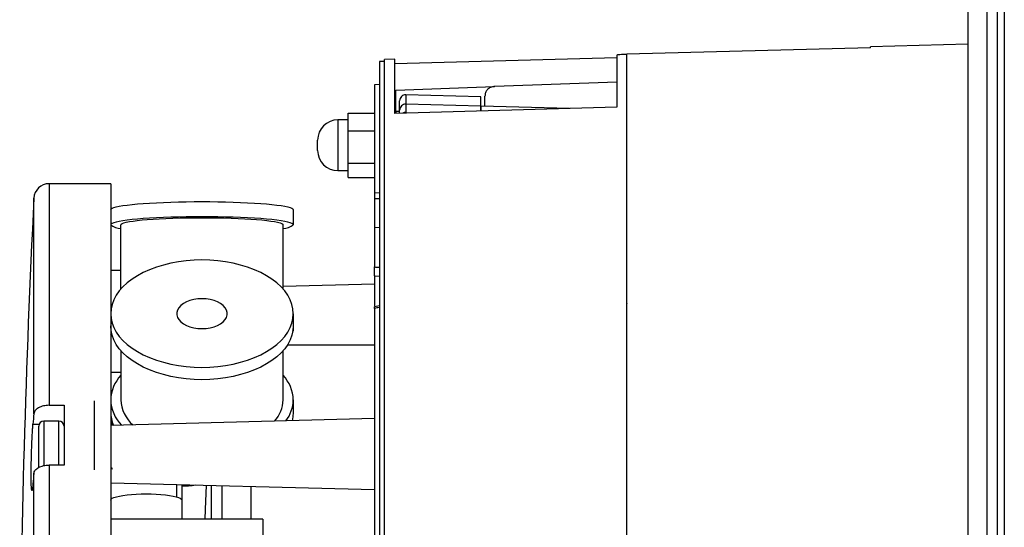
# Model space of a CAD drawing. Units: millimetres. Extents: x 69 to 1126, y 56 to 792.
# Drawn here: x 833 to 930, y 658 to 708 of the extents above; entities that cross this region are included whole.
import ezdxf

# ---------------------------------------------------------------- set-up
doc = ezdxf.new("R2010")
doc.units = ezdxf.units.MM

msp = doc.modelspace()

# ---------------------------------------------------------------- linework, layer by layer
at = {"color": 7, "linetype": 'Continuous', "lineweight": 25}
for p, q in [((926.153, 711.9), (926.153, 555.998)), ((928.053, 657.65), (928.053, 711.9)), ((929.053, 711.9), (929.053, 657.65)), ((929.753, 712.244), (929.753, 555.653)), ((926.153, 706.035), (916.553, 705.783)), ((916.553, 705.7), (916.553, 705.783)), ((891.553, 704.953), (891.553, 699.84)), ((916.553, 705.7), (892.553, 705.047)), ((892.553, 602.134), (892.553, 705.047)), ((892.553, 602.14), (892.553, 705.047)), ((868.653, 704.352), (868.153, 704.352)), ((868.153, 704.352), (868.153, 565.174)), ((869.653, 704.578), (868.653, 704.552)), ((868.653, 564.979), (868.653, 704.552)), ((869.653, 704.144), (891.553, 704.721)), ((869.653, 699.229), (869.653, 704.578)), ((868.153, 702.082), (867.653, 702.038)), ((867.653, 702.038), (867.653, 691.391)), ((869.753, 701.523), (879.492, 701.879)), ((891.553, 702.299), (879.536, 701.885)), ((869.753, 699.459), (869.753, 701.523)), ((878.138, 700.874), (870.754, 701.067)), ((870.754, 701.067), (870.754, 700.132)), ((878.138, 699.939), (878.138, 700.874)), ((878.553, 699.928), (878.553, 700.912)), ((870.138, 699.533), (870.138, 700.468)), ((878.138, 699.939), (870.754, 700.132)), ((870.754, 700.132), (870.754, 699.33)), ((886.884, 699.71), (878.138, 699.939)), ((878.138, 699.939), (878.138, 699.498)), ((878.138, 699.476), (878.138, 699.939)), ((865.053, 697.491), (865.053, 699.252)), ((865.053, 699.252), (867.653, 699.252)), ((891.553, 699.84), (869.653, 699.229)), ((869.753, 699.459), (869.753, 699.243)), ((869.753, 699.459), (870.138, 699.456)), ((870.138, 699.246), (870.138, 699.533)), ((870.754, 699.33), (870.822, 699.262)), ((865.053, 698.584), (864.053, 698.584)), ((864.053, 698.584), (864.053, 693.584)), ((865.053, 697.491), (867.653, 697.491)), ((865.053, 694.322), (865.053, 697.491)), ((867.707, 697.313), (867.653, 697.313)), ((862.053, 696.583), (862.053, 696.584)), ((862.053, 695.584), (862.053, 696.583)), ((865.053, 694.322), (867.653, 694.322)), ((865.053, 692.915), (865.053, 694.322)), ((864.053, 693.584), (865.053, 693.584)), ((841.653, 692.299), (835.576, 692.299)), ((835.576, 692.299), (835.576, 670.461)), ((841.653, 692.299), (841.653, 646.979)), ((865.053, 692.915), (867.653, 692.915)), ((867.653, 691.391), (868.153, 691.427)), ((867.653, 691.391), (867.653, 690.805)), ((834.077, 669.638), (834.077, 690.874)), ((868.153, 690.805), (867.653, 690.805)), ((867.653, 690.805), (867.653, 687.96)), ((859.653, 689.748), (859.653, 688.254)), ((842.653, 681.915), (842.653, 688.254)), ((858.653, 681.915), (858.653, 688.254)), ((868.153, 687.985), (867.653, 687.949)), ((867.653, 687.949), (867.653, 684.095)), ((842.653, 683.733), (841.653, 683.733)), ((867.653, 683.253), (867.653, 680.238)), ((867.653, 683.229), (868.153, 683.203)), ((867.653, 682.392), (858.653, 682.156)), ((892.553, 680.522), (892.501, 680.433)), ((868.153, 680.268), (867.652, 680.171)), ((867.653, 680.009), (867.653, 631.009)), ((859.653, 679.491), (859.653, 678.278)), ((841.682, 677.856), (841.653, 677.794)), ((859.653, 677.794), (859.624, 677.856)), ((859.653, 678.278), (859.653, 677.794)), ((841.632, 677.404), (841.653, 677.44)), ((842.653, 675.854), (842.653, 670.996)), ((858.653, 670.996), (858.653, 675.854)), ((867.653, 676.386), (859.058, 676.386)), ((841.653, 673.733), (842.653, 673.733)), ((840.053, 664.098), (840.053, 670.898)), ((859.653, 670.996), (859.653, 669.783)), ((835.576, 670.461), (837.053, 670.461)), ((837.053, 670.461), (837.053, 664.578)), ((836.553, 668.902), (835.053, 668.902)), ((835.053, 668.902), (835.053, 664.501)), ((836.553, 664.578), (836.553, 668.902)), ((867.653, 669.152), (841.653, 668.472)), ((833.988, 668.594), (834.591, 668.594)), ((834.553, 664.317), (834.553, 668.402)), ((837.015, 668.594), (837.053, 668.594)), ((841.653, 668.733), (841.832, 668.733)), ((841.89, 668.577), (841.653, 668.577)), ((835.576, 664.578), (835.576, 646.979)), ((837.053, 664.578), (835.576, 664.578)), ((841.646, 664.324), (841.648, 664.328)), ((834.077, 646.661), (834.077, 663.755)), ((841.653, 662.833), (867.653, 662.152)), ((848.153, 662.663), (848.153, 661.438)), ((848.653, 662.65), (848.653, 661.125)), ((851.599, 659.233), (851.599, 662.573)), ((852.598, 662.547), (852.598, 659.233)), ((855.455, 662.472), (855.455, 659.233)), ((848.653, 661.125), (848.653, 659.233)), ((856.653, 659.233), (841.653, 659.233)), ((856.653, 659.233), (856.653, 649.233))]:
    msp.add_line(p, q, dxfattribs=at)
at = {"color": 7, "linetype": 'Continuous', "lineweight": 25, "flags": 128}
for points in [[(841.653, 689.748), (841.687, 689.816), (841.79, 689.884), (841.96, 689.951), (842.196, 690.016), (842.496, 690.079), (842.859, 690.14), (843.281, 690.198), (843.759, 690.252), (844.289, 690.303), (844.868, 690.349), (845.491, 690.39), (846.153, 690.427), (846.849, 690.459), (847.575, 690.485), (848.324, 690.506), (849.09, 690.52), (849.869, 690.529), (850.653, 690.532), (851.437, 690.529), (852.216, 690.52), (852.982, 690.506), (853.731, 690.485), (854.457, 690.459), (855.153, 690.427), (855.815, 690.39), (856.438, 690.349), (857.017, 690.303), (857.547, 690.252), (858.025, 690.198), (858.447, 690.14), (858.81, 690.079), (859.11, 690.016), (859.346, 689.951), (859.516, 689.884), (859.619, 689.816), (859.653, 689.748)], [(859.653, 688.254), (859.619, 688.322), (859.516, 688.39), (859.346, 688.457), (859.11, 688.522), (858.81, 688.585), (858.447, 688.646), (858.025, 688.704), (857.547, 688.758), (857.017, 688.808), (856.438, 688.854), (855.815, 688.896), (855.153, 688.933), (854.457, 688.965), (853.731, 688.991), (852.982, 689.011), (852.216, 689.026), (851.437, 689.035), (850.653, 689.038), (849.869, 689.035), (849.09, 689.026), (848.324, 689.011), (847.575, 688.991), (846.849, 688.965), (846.153, 688.933), (845.491, 688.896), (844.868, 688.854), (844.289, 688.808), (843.759, 688.758), (843.281, 688.704), (842.859, 688.646), (842.496, 688.585), (842.196, 688.522), (841.96, 688.457), (841.79, 688.39), (841.687, 688.322), (841.653, 688.254)], [(842.653, 688.254), (842.687, 688.318), (842.789, 688.382), (842.958, 688.444), (843.193, 688.505), (843.492, 688.564), (843.851, 688.621), (844.269, 688.674), (844.741, 688.723), (845.263, 688.769), (845.832, 688.81), (846.442, 688.846), (847.087, 688.878), (847.763, 688.904), (848.464, 688.924), (849.183, 688.939), (849.915, 688.948), (850.653, 688.951), (851.391, 688.948), (852.123, 688.939), (852.842, 688.924), (853.543, 688.904), (854.219, 688.878), (854.864, 688.846), (855.474, 688.81), (856.043, 688.769), (856.565, 688.723), (857.037, 688.674), (857.455, 688.621), (857.814, 688.564), (858.113, 688.505), (858.348, 688.444), (858.517, 688.382), (858.619, 688.318), (858.653, 688.254)], [(859.653, 679.491), (859.619, 679.952), (859.516, 680.41), (859.346, 680.86), (859.11, 681.3), (858.81, 681.727), (858.447, 682.136), (858.025, 682.525), (857.547, 682.891), (857.017, 683.232), (856.438, 683.543), (855.815, 683.824), (855.153, 684.072), (854.457, 684.285), (853.731, 684.462), (852.982, 684.601), (852.216, 684.701), (851.437, 684.761), (850.653, 684.781), (849.869, 684.761), (849.09, 684.701), (848.324, 684.601), (847.575, 684.462), (846.849, 684.285), (846.153, 684.072), (845.491, 683.824), (844.868, 683.543), (844.289, 683.232), (843.759, 682.891), (843.281, 682.525), (842.859, 682.136), (842.496, 681.727), (842.196, 681.3), (841.96, 680.86), (841.79, 680.41), (841.687, 679.952), (841.653, 679.491)], [(850.653, 678.022), (851.064, 678.042), (851.465, 678.101), (851.843, 678.199), (852.189, 678.331), (852.492, 678.496), (852.746, 678.687), (852.942, 678.901), (853.077, 679.13), (853.144, 679.37), (853.144, 679.612), (853.077, 679.852), (852.942, 680.081), (852.746, 680.295), (852.492, 680.486), (852.189, 680.651), (851.843, 680.783), (851.465, 680.881), (851.064, 680.94), (850.653, 680.961), (850.242, 680.94), (849.841, 680.881), (849.463, 680.783), (849.117, 680.651), (848.814, 680.486), (848.56, 680.295), (848.364, 680.081), (848.23, 679.852), (848.162, 679.612), (848.162, 679.37), (848.23, 679.13), (848.364, 678.901), (848.56, 678.687), (848.814, 678.496), (849.117, 678.331), (849.463, 678.199), (849.841, 678.101), (850.242, 678.042), (850.653, 678.022)], [(841.653, 679.491), (841.687, 679.03), (841.79, 678.572), (841.96, 678.122), (842.196, 677.682), (842.496, 677.255), (842.859, 676.846), (843.281, 676.457), (843.759, 676.091), (844.289, 675.75), (844.868, 675.439), (845.491, 675.158), (846.153, 674.91), (846.849, 674.697), (847.575, 674.52), (848.324, 674.381), (849.09, 674.281), (849.869, 674.221), (850.653, 674.201), (851.437, 674.221), (852.216, 674.281), (852.982, 674.381), (853.731, 674.52), (854.457, 674.697), (855.153, 674.91), (855.815, 675.158), (856.438, 675.439), (857.017, 675.75), (857.547, 676.091), (858.025, 676.457), (858.447, 676.846), (858.81, 677.255), (859.11, 677.682), (859.346, 678.122), (859.516, 678.572), (859.619, 679.03), (859.653, 679.491)], [(859.653, 678.278), (859.619, 677.816), (859.516, 677.359), (859.346, 676.908), (859.11, 676.468), (858.81, 676.042), (858.447, 675.632), (858.025, 675.243), (857.547, 674.877), (857.017, 674.537), (856.438, 674.225), (855.815, 673.944), (855.153, 673.696), (854.457, 673.483), (853.731, 673.306), (852.982, 673.168), (852.216, 673.068), (851.437, 673.008), (850.653, 672.987), (849.869, 673.008), (849.09, 673.068), (848.324, 673.168), (847.575, 673.306), (846.849, 673.483), (846.153, 673.696), (845.491, 673.944), (844.868, 674.225), (844.289, 674.537), (843.759, 674.877), (843.281, 675.243), (842.859, 675.632), (842.496, 676.042), (842.196, 676.468), (841.96, 676.908), (841.79, 677.359), (841.687, 677.816), (841.653, 678.278)], [(841.653, 677.794), (841.687, 677.725), (841.705, 677.709)], [(859.601, 677.709), (859.619, 677.725), (859.653, 677.794)], [(859.653, 669.783), (859.619, 669.322), (859.538, 668.94)], [(851.073, 662.587), (850.974, 660.182), (850.937, 659.233)], [(841.653, 661.125), (841.689, 661.212), (841.795, 661.296), (841.969, 661.378), (842.209, 661.454), (842.508, 661.523), (842.861, 661.584), (843.261, 661.636), (843.699, 661.678), (844.167, 661.708), (844.655, 661.727), (845.153, 661.733), (845.651, 661.727), (846.139, 661.708), (846.607, 661.678), (847.045, 661.636), (847.445, 661.584), (847.798, 661.523), (848.097, 661.454), (848.337, 661.378), (848.511, 661.296), (848.617, 661.212), (848.653, 661.125)]]:
    msp.add_lwpolyline(points, dxfattribs=at)
at = {"color": 7, "linetype": 'Continuous', "lineweight": 25}
for centre, radius, start, end in [((870.738, 700.468), 0.6, 88.5, 180), ((870.738, 699.533), 0.6, 88.5, 180), ((870.738, 698.724), 0.606, 88.49908, 117.88362), ((864.053, 696.584), 2, 90, 180), ((864.053, 695.584), 2, 180, 270), ((835.576, 690.799), 1.5, 90, 177.13315), ((1970.811, 633.949), 1138.158, 177.133152, 179.605468), ((842.665, 689.498), 1.603, 230.88359, 269.58449), ((858.641, 689.498), 1.604, 270.41609, 309.11634), ((845.385, 670.875), 3.733, 137.02253, 178.13278), ((855.922, 670.875), 3.733, 1.86722, 42.97747), ((845.411, 671.124), 3.76, 181.94869, 224.27205), ((846.111, 671.143), 3.461, 182.43375, 229.05359), ((855.333, 671.109), 3.322, 318.20321, 358.0611), ((856.083, 671.074), 3.57, 322.97078, 358.74766), ((1213.586, 636.734), 380.932, 175.04476, 175.20235), ((835.053, 668.402), 0.5, 90, 180), ((836.553, 668.402), 0.5, 0, 90), ((844.928, 669.799), 3.275, 180.27895, 203.76467), ((1213.586, 630.851), 380.932, 175.04476, 175.20235), ((848.669, 672.264), 9.744, 269.90567, 277.95087)]:
    msp.add_arc(centre, radius, start, end, dxfattribs=at)
for points, knots in [([(892.553, 705.047), (892.421, 705.043), (892.291, 705.038), (892.048, 705.026), (891.937, 705.018), (891.753, 705.002), (891.679, 704.992), (891.579, 704.973), (891.553, 704.963), (891.553, 704.953)], [0, 0, 0, 0, 0.25, 0.25, 0.5, 0.5, 0.75, 0.75, 1, 1, 1, 1]), ([(879.536, 701.885), (879.377, 701.88), (879.224, 701.844), (878.964, 701.729), (878.857, 701.649), (878.696, 701.467), (878.64, 701.364), (878.569, 701.146), (878.553, 701.031), (878.553, 700.912)], [0, 0, 0, 0, 0.25, 0.25, 0.5, 0.5, 0.75, 0.75, 1, 1, 1, 1]), ([(867.653, 683.232), (867.653, 683.221), (867.653, 683.243), (867.653, 683.345), (867.653, 683.425), (867.653, 683.615), (867.653, 683.725), (867.653, 683.928), (867.653, 684.023), (867.653, 684.095)], [0, 0, 0, 0, 0.25, 0.25, 0.5, 0.5, 0.75, 0.75, 1, 1, 1, 1]), ([(867.653, 684.095), (867.806, 684.086), (867.973, 684.077), (868.139, 684.066), (868.153, 684.066)], [0, 0, 0, 0, 0.917263, 1, 1, 1, 1]), ([(867.653, 680.009), (867.653, 680.046), (867.653, 680.122), (867.653, 680.172), (867.653, 680.167), (867.653, 680.166)], [0, 0, 0, 0, 0.412354, 0.824936, 1, 1, 1, 1]), ([(868.153, 680.105), (868.139, 680.102), (867.973, 680.07), (867.806, 680.038), (867.653, 680.009)], [0, 0, 0, 0, 0.082737, 1, 1, 1, 1]), ([(835.576, 670.461), (835.384, 670.461), (835.196, 670.44), (834.93, 670.379), (834.846, 670.354), (834.686, 670.295), (834.61, 670.26), (834.404, 670.147), (834.291, 670.056), (834.134, 669.857), (834.087, 669.749), (834.077, 669.638)], [0, 0, 0, 0, 0.25, 0.25, 0.375, 0.375, 0.5, 0.5, 0.75, 0.75, 1, 1, 1, 1]), ([(833.988, 662.711), (833.977, 662.574), (833.966, 662.458), (833.943, 662.268), (833.932, 662.192), (833.911, 662.089), (833.901, 662.06), (833.882, 662.048), (833.873, 662.065), (833.857, 662.145), (833.85, 662.207), (833.837, 662.377), (833.832, 662.483), (833.823, 662.734), (833.82, 662.879), (833.815, 663.206), (833.814, 663.383), (833.814, 663.767), (833.815, 663.976), (833.82, 664.406), (833.823, 664.629), (833.832, 665.089), (833.837, 665.326), (833.85, 665.795), (833.857, 666.03), (833.873, 666.498), (833.882, 666.725), (833.901, 667.162), (833.911, 667.376), (833.932, 667.775), (833.943, 667.96), (833.965, 668.301), (833.977, 668.457), (833.988, 668.594)], [0, 0, 0, 0, 0.0625, 0.0625, 0.125, 0.125, 0.1875, 0.1875, 0.25, 0.25, 0.3125, 0.3125, 0.375, 0.375, 0.4375, 0.4375, 0.5, 0.5, 0.5625, 0.5625, 0.625, 0.625, 0.6875, 0.6875, 0.75, 0.75, 0.8125, 0.8125, 0.875, 0.875, 0.9375, 0.9375, 1, 1, 1, 1]), ([(834.077, 663.755), (834.087, 663.865), (834.133, 663.972), (834.252, 664.122), (834.299, 664.17), (834.409, 664.259), (834.472, 664.301), (834.61, 664.376), (834.684, 664.41), (834.844, 664.47), (834.93, 664.495), (835.193, 664.556), (835.384, 664.578), (835.576, 664.578)], [0, 0, 0, 0, 0.25, 0.25, 0.375, 0.375, 0.5, 0.5, 0.625, 0.625, 0.75, 0.75, 1, 1, 1, 1]), ([(841.644, 664.324), (841.657, 664.324), (841.683, 664.324), (841.709, 664.324), (841.721, 664.324)], [0, 0, 0, 0, 0.50749, 1, 1, 1, 1]), ([(841.719, 664.328), (841.736, 664.3), (841.769, 664.242), (841.802, 664.185), (841.819, 664.156)], [0, 0, 0, 0, 0.4963, 1, 1, 1, 1])]:
    msp.add_open_spline(points, degree=3, knots=knots, dxfattribs=at)

doc.saveas('drawing.dxf')
